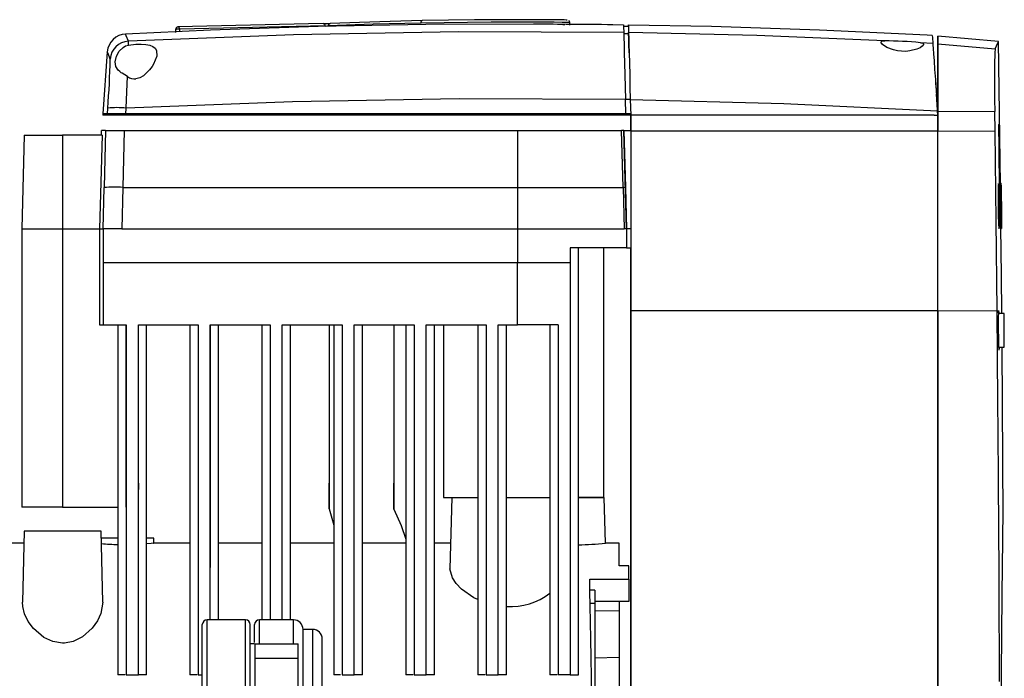
# Model space of a CAD drawing. Units: millimetres. Extents: x -4297 to 899, y -96 to 3563.
# Drawn here: x -3897 to -3692, y 625 to 762 of the extents above; entities that cross this region are included whole.
import ezdxf

# ---------------------------------------------------------------- set-up
doc = ezdxf.new("R2010")
doc.units = ezdxf.units.MM
doc.layers.add('EQUIPMENT', color=6, linetype='Continuous')
doc.layers.add('PIPING', color=3, linetype='Continuous')

msp = doc.modelspace()

# ---------------------------------------------------------------- linework, layer by layer
at = {"layer": 'EQUIPMENT', "linetype": 'Continuous', "lineweight": 25}
for p, q in [((-3782.11, 760.85), (-3782.11, 761.46)), ((-3863.41, 759.97), (-3864.26, 759.97)), ((-3864.26, 759.44), (-3864.26, 759.97)), ((-3864.26, 759.97), (-3864.26, 759.83)), ((-3864.26, 759.31), (-3864.26, 759.83)), ((-3833.5, 761.15), (-3863.78, 760.47)), ((-3833.13, 760.65), (-3863.41, 759.97)), ((-3863.41, 759.48), (-3863.41, 759.97)), ((-3770.93, 760.85), (-3773.19, 760.87)), ((-3769.92, 760.56), (-3770.92, 760.57)), ((-3769.88, 758.98), (-3770.88, 758.99)), ((-3706.48, 757.02), (-3709.07, 757.16)), ((-3692.8, 757.44), (-3705.43, 758.54)), ((-3692.4, 727.61), (-3692.8, 757.41)), ((-3878.51, 755.27), (-3879.41, 742.33)), ((-3874.12, 756.66), (-3872.53, 756.85)), ((-3705.43, 756.91), (-3705.43, 742.92)), ((-3705.43, 742.92), (-3705.43, 756.91)), ((-3705.43, 756.91), (-3693.52, 755.87)), ((-3769.64, 749.97), (-3769.63, 749.62)), ((-3705.92, 749.08), (-3705.92, 749.07)), ((-3705.92, 749.08), (-3705.92, 749.07)), ((-3770.44, 742.33), (-3770.52, 745.34)), ((-3769.52, 745.3), (-3770.52, 745.32)), ((-3769.52, 745.32), (-3769.43, 742.08)), ((-3705.43, 742.08), (-3705.74, 746.43)), ((-3878.5, 742.33), (-3878.42, 743.51)), ((-3874.65, 742.33), (-3874.57, 743.51)), ((-3705.43, 742.08), (-3705.5, 742.99)), ((-3705.43, 738.77), (-3705.43, 742.92)), ((-3705.43, 742.92), (-3705.43, 742.08)), ((-3705.43, 742.92), (-3693.57, 742.85)), ((-3693.51, 738.7), (-3693.57, 742.85)), ((-3879.43, 742.33), (-3879.43, 742.08)), ((-3878.52, 742.33), (-3879.43, 742.33)), ((-3878.52, 742.08), (-3879.43, 742.08)), ((-3878.52, 742.08), (-3878.52, 742.33)), ((-3874.66, 742.33), (-3878.52, 742.33)), ((-3874.66, 742.08), (-3878.52, 742.08)), ((-3874.66, 742.08), (-3874.66, 742.33)), ((-3770.44, 742.33), (-3874.66, 742.33)), ((-3770.43, 742.08), (-3874.66, 742.08)), ((-3770.44, 742.33), (-3770.43, 742.08)), ((-3769.44, 742.33), (-3770.44, 742.33)), ((-3769.43, 742.08), (-3770.43, 742.08)), ((-3769.43, 738.88), (-3769.43, 742.08)), ((-3769.43, 742.08), (-3769.43, 738.77)), ((-3706.17, 742.08), (-3769.43, 742.08)), ((-3706.17, 742.08), (-3705.43, 742.08)), ((-3705.43, 742.08), (-3705.43, 738.77)), ((-3879.77, 738.88), (-3879.8, 737.88)), ((-3878.86, 738.88), (-3879.73, 738.88)), ((-3878.86, 738.88), (-3879.17, 726.98)), ((-3878.86, 738.88), (-3875, 738.88)), ((-3875, 738.88), (-3875.29, 726.99)), ((-3875, 738.88), (-3793.06, 738.88)), ((-3793.06, 738.88), (-3793.06, 727.02)), ((-3793.06, 738.88), (-3771.34, 738.88)), ((-3771.03, 727.01), (-3771.34, 738.88)), ((-3770.84, 738.88), (-3771.34, 738.88)), ((-3770.84, 738.88), (-3770.53, 727.02)), ((-3770.31, 718.38), (-3770.84, 738.88)), ((-3770.84, 738.88), (-3769.43, 738.88)), ((-3769.43, 738.77), (-3769.43, 701.31)), ((-3769.43, 738.77), (-3705.43, 738.77)), ((-3705.43, 701.31), (-3705.43, 738.77)), ((-3705.43, 738.77), (-3693.51, 738.7)), ((-3895.8, 737.88), (-3896.31, 718.38)), ((-3895.8, 737.88), (-3887.81, 737.88)), ((-3887.81, 737.88), (-3887.81, 718.38)), ((-3879.61, 737.88), (-3887.81, 737.88)), ((-3879.39, 718.38), (-3879.17, 726.98)), ((-3875.29, 726.99), (-3875.5, 718.38)), ((-3793.06, 727.02), (-3793.06, 718.38)), ((-3793.06, 727.02), (-3771.03, 727.01)), ((-3771.03, 727.01), (-3770.8, 718.38)), ((-3770.53, 727.02), (-3770.31, 718.38)), ((-3692.78, 727.68), (-3692.91, 727.68)), ((-3692.68, 725.2), (-3692.69, 727.29)), ((-3692.41, 727.75), (-3692.67, 727.75)), ((-3692.55, 727.52), (-3692.65, 727.52)), ((-3692.27, 727.79), (-3692.53, 727.79)), ((-3692.42, 727.5), (-3692.46, 727.5)), ((-3692.38, 727.5), (-3692.46, 727.5)), ((-3692.2, 727.75), (-3692.4, 727.75)), ((-3692.35, 727.5), (-3692.38, 727.5)), ((-3692.33, 727.49), (-3692.35, 727.49)), ((-3692.3, 727.49), (-3692.33, 727.49)), ((-3692.27, 727.49), (-3692.31, 727.49)), ((-3692.26, 727.49), (-3692.27, 727.49)), ((-3692.27, 727.49), (-3692.25, 727.49)), ((-3692.23, 727.49), (-3692.25, 727.49)), ((-3692.25, 727.49), (-3692.24, 727.49)), ((-3692.68, 725.2), (-3692.82, 725.2)), ((-3692.74, 725.59), (-3692.68, 725.2)), ((-3692.57, 725.7), (-3692.55, 725.7)), ((-3692.21, 725.49), (-3692.2, 725.49)), ((-3692.2, 725.49), (-3692.2, 725.47)), ((-3692.71, 723.07), (-3692.84, 723.07)), ((-3692.71, 723.07), (-3692.68, 720.62)), ((-3692.64, 723.07), (-3692.71, 723.07)), ((-3692.59, 718.98), (-3692.64, 723.07)), ((-3692.54, 722.99), (-3692.52, 722.99)), ((-3692.52, 722.99), (-3692.44, 718.73)), ((-3692.38, 718.69), (-3692.46, 722.51)), ((-3692.4, 722.37), (-3692.46, 722.37)), ((-3692.68, 720.62), (-3692.7, 720.52)), ((-3692.21, 718.69), (-3692.23, 720.49)), ((-3692.15, 720.68), (-3692.15, 720.68)), ((-3896.31, 718.38), (-3896.31, 660.38)), ((-3896.31, 718.38), (-3887.81, 718.38)), ((-3887.81, 718.38), (-3887.81, 660.38)), ((-3887.81, 718.38), (-3880.12, 718.38)), ((-3880.12, 718.38), (-3880.12, 698.38)), ((-3880.12, 718.38), (-3879.39, 718.38)), ((-3875.5, 718.38), (-3879.31, 718.38)), ((-3793.06, 718.38), (-3793.06, 711.36)), ((-3793.06, 718.38), (-3770.8, 718.38)), ((-3770.31, 718.38), (-3770.8, 718.38)), ((-3770.31, 718.38), (-3770.31, 714.38)), ((-3769.43, 718.38), (-3770.31, 718.38)), ((-3692.8, 718.48), (-3692.59, 718.48)), ((-3692.55, 718.72), (-3692.49, 718.72)), ((-3692.38, 718.69), (-3692.51, 718.69)), ((-3692.44, 718.73), (-3692.49, 718.73)), ((-3692.44, 718.73), (-3692.38, 718.69)), ((-3692.42, 718.49), (-3692.26, 718.49)), ((-3692.4, 718.38), (-3692.23, 718.38)), ((-3692.3, 718.42), (-3692.16, 718.42)), ((-3692.25, 718.69), (-3692.12, 718.69)), ((-3692.22, 718.69), (-3692.21, 718.69)), ((-3692.22, 718.69), (-3692.17, 718.69)), ((-3692.17, 718.69), (-3692.15, 718.69)), ((-3692.14, 718.69), (-3692.17, 718.69)), ((-3692.14, 718.69), (-3692.12, 718.69)), ((-3692.12, 718.69), (-3692.12, 718.69)), ((-3770.31, 714.38), (-3782.04, 714.38)), ((-3782.04, 714.38), (-3782.04, 711.36)), ((-3780.31, 625.38), (-3780.31, 714.38)), ((-3775.06, 662.38), (-3775.06, 714.38)), ((-3770.31, 714.38), (-3769.43, 714.38)), ((-3769.43, 701.31), (-3769.43, 714.38)), ((-3879.32, 698.38), (-3879.31, 711.36)), ((-3793.06, 711.36), (-3782.04, 711.36)), ((-3793.06, 698.38), (-3793.06, 711.36)), ((-3782.04, 711.36), (-3782.04, 625.38)), ((-3769.43, 701.31), (-3769.43, 551.26)), ((-3705.43, 701.31), (-3769.43, 701.31)), ((-3705.43, 701.31), (-3693.09, 701.38)), ((-3705.43, 551.26), (-3705.43, 701.31)), ((-3691.58, 700.72), (-3692.82, 700.72)), ((-3691.58, 697.22), (-3691.58, 700.72)), ((-3880.12, 698.38), (-3879.32, 698.38)), ((-3879.32, 698.38), (-3874.57, 698.38)), ((-3876.31, 698.38), (-3876.31, 625.38)), ((-3874.57, 698.38), (-3874.57, 625.38)), ((-3874.57, 660.38), (-3874.57, 698.38)), ((-3872.04, 698.38), (-3859.57, 698.38)), ((-3872.04, 625.38), (-3872.04, 698.38)), ((-3870.31, 625.38), (-3870.31, 698.38)), ((-3861.31, 698.38), (-3861.31, 625.38)), ((-3859.57, 698.38), (-3859.57, 625.38)), ((-3857.04, 698.38), (-3844.57, 698.38)), ((-3857.04, 636.88), (-3857.04, 698.38)), ((-3857.04, 698.38), (-3857.04, 647.76)), ((-3855.31, 636.88), (-3855.31, 698.38)), ((-3846.31, 698.38), (-3846.31, 636.88)), ((-3844.57, 698.38), (-3844.57, 636.88)), ((-3842.04, 698.38), (-3829.57, 698.38)), ((-3842.04, 636.88), (-3842.04, 698.38)), ((-3840.31, 636.88), (-3840.31, 698.38)), ((-3832.28, 698.38), (-3832.28, 660.01)), ((-3832.28, 698.38), (-3832.28, 664.2)), ((-3831.31, 698.38), (-3831.31, 625.38)), ((-3829.57, 698.38), (-3829.57, 625.38)), ((-3827.04, 698.38), (-3814.57, 698.38)), ((-3827.04, 625.38), (-3827.04, 698.38)), ((-3825.31, 625.38), (-3825.31, 698.38)), ((-3818.78, 698.38), (-3818.78, 659.97)), ((-3818.78, 698.38), (-3818.78, 664.18)), ((-3816.31, 698.38), (-3816.31, 625.38)), ((-3814.57, 698.38), (-3814.57, 625.38)), ((-3812.04, 698.38), (-3799.57, 698.38)), ((-3812.04, 625.38), (-3812.04, 698.38)), ((-3810.31, 625.38), (-3810.31, 698.38)), ((-3808.48, 698.38), (-3808.48, 662.38)), ((-3801.31, 698.38), (-3801.31, 625.38)), ((-3799.57, 698.38), (-3799.57, 625.38)), ((-3797.04, 698.38), (-3793.06, 698.38)), ((-3797.04, 625.38), (-3797.04, 698.38)), ((-3795.31, 625.38), (-3795.31, 698.38)), ((-3784.57, 698.38), (-3793.06, 698.38)), ((-3786.31, 698.38), (-3786.31, 625.38)), ((-3784.57, 698.38), (-3784.57, 625.38)), ((-3691.58, 693.72), (-3691.58, 697.22)), ((-3692.76, 693.72), (-3691.58, 693.72)), ((-3691.85, 658.32), (-3692.05, 693.72)), ((-3832.28, 660.01), (-3832.28, 665.38)), ((-3818.78, 659.97), (-3818.78, 665.38)), ((-3808.48, 662.38), (-3801.31, 662.38)), ((-3806.72, 662.38), (-3807.11, 647.53)), ((-3795.31, 662.38), (-3786.31, 662.38)), ((-3780.31, 662.38), (-3775.06, 662.38)), ((-3774.97, 662.38), (-3780.31, 662.38)), ((-3774.72, 652.88), (-3774.97, 662.38)), ((-3887.81, 660.38), (-3876.31, 660.38)), ((-3895.81, 655.38), (-3896.2, 640.58)), ((-3879.81, 655.38), (-3895.81, 655.38)), ((-3879.42, 640.59), (-3879.81, 655.38)), ((-3895.87, 652.88), (-3910.41, 652.88)), ((-3876.31, 653.88), (-3879.77, 653.88)), ((-3868.81, 653.88), (-3870.31, 653.88)), ((-3861.31, 652.88), (-3868.86, 652.88)), ((-3868.78, 652.88), (-3868.81, 653.88)), ((-3846.31, 652.88), (-3855.31, 652.88)), ((-3831.31, 652.88), (-3840.31, 652.88)), ((-3816.31, 652.88), (-3825.31, 652.88)), ((-3806.97, 652.88), (-3810.31, 652.88)), ((-3771.81, 652.88), (-3774.72, 652.88)), ((-3771.81, 648.16), (-3771.81, 652.88)), ((-3769.81, 648.16), (-3771.81, 648.16)), ((-3769.81, 645.38), (-3769.81, 648.16)), ((-3777.98, 645.38), (-3769.81, 645.38)), ((-3769.81, 645.38), (-3769.81, 640.7)), ((-3776.91, 643.06), (-3777.94, 643.06)), ((-3776.91, 643.06), (-3776.91, 640.36)), ((-3777.89, 640.36), (-3776.91, 640.36)), ((-3769.81, 640.7), (-3776.91, 640.7)), ((-3776.91, 640.36), (-3776.91, 611.38)), ((-3771.81, 640.7), (-3771.81, 638.7)), ((-3771.81, 638.7), (-3776.91, 638.73)), ((-3771.81, 638.7), (-3771.81, 629.12)), ((-3776.91, 628.99), (-3771.81, 629.12)), ((-3771.81, 629.12), (-3771.81, 617.35)), ((-3874.75, 625.38), (-3876.31, 625.38)), ((-3874.57, 625.38), (-3872.04, 625.38)), ((-3870.31, 625.38), (-3872.04, 625.38)), ((-3859.75, 625.38), (-3861.31, 625.38)), ((-3859.57, 625.38), (-3858.71, 625.38)), ((-3829.92, 625.38), (-3831.31, 625.38)), ((-3829.57, 625.38), (-3827.04, 625.38)), ((-3825.31, 625.38), (-3827.04, 625.38)), ((-3814.75, 625.38), (-3816.31, 625.38)), ((-3814.57, 625.38), (-3812.04, 625.38)), ((-3810.31, 625.38), (-3812.04, 625.38)), ((-3799.75, 625.38), (-3801.31, 625.38)), ((-3799.57, 625.38), (-3797.04, 625.38)), ((-3795.31, 625.38), (-3797.04, 625.38)), ((-3784.75, 625.38), (-3786.31, 625.38)), ((-3782.04, 625.38), (-3784.57, 625.38)), ((-3782.04, 625.38), (-3780.31, 625.38))]:
    msp.add_line(p, q, dxfattribs=at)
at = {"layer": 'EQUIPMENT', "linetype": 'Continuous', "lineweight": 25, "flags": 128}
for points in [[(-3813.15, 761.26), (-3823.12, 761.01), (-3832.43, 760.68)], [(-3812.88, 761.76), (-3819.53, 761.61), (-3825.95, 761.41), (-3832.09, 761.18)], [(-3813.15, 761.26), (-3813.13, 761.45), (-3813.07, 761.61), (-3812.98, 761.72), (-3812.88, 761.76)], [(-3782.11, 761.35), (-3782.48, 761.39), (-3783.7, 761.41), (-3785.36, 761.43), (-3787.18, 761.45), (-3789.06, 761.46), (-3790.95, 761.46), (-3794.74, 761.46), (-3798.5, 761.44), (-3803.45, 761.4), (-3808.33, 761.34), (-3813.15, 761.26), (-3813.15, 761.26)], [(-3782.66, 761.86), (-3782.68, 761.87), (-3782.91, 761.88), (-3783.31, 761.9), (-3784.54, 761.92), (-3785.29, 761.93), (-3786.16, 761.94), (-3788.22, 761.95), (-3790.46, 761.96), (-3792.6, 761.96), (-3794.52, 761.96), (-3796.53, 761.95), (-3801.99, 761.92), (-3807.41, 761.85), (-3812.88, 761.76)], [(-3782.11, 761.35), (-3782.16, 761.56), (-3782.29, 761.73), (-3782.33, 761.74)], [(-3788.64, 761.02), (-3789.67, 761.03), (-3812.12, 760.93), (-3834.56, 760.51), (-3856.99, 759.78), (-3874.72, 758.95)], [(-3770.88, 759.29), (-3805.31, 759.41), (-3839.72, 758.8), (-3874.11, 757.47)], [(-3863.41, 759.97), (-3863.42, 760.08), (-3863.44, 760.17), (-3863.52, 760.33), (-3863.59, 760.4), (-3863.65, 760.43), (-3863.71, 760.46), (-3863.78, 760.47)], [(-3777.18, 760.94), (-3779.98, 760.96), (-3782.86, 760.99), (-3785.59, 761.01), (-3786.79, 761.02), (-3787.8, 761.02), (-3788.5, 761.03), (-3788.64, 761.03)], [(-3784.68, 761), (-3783.55, 760.99), (-3783.17, 760.99)], [(-3773.19, 760.9), (-3773.13, 760.9), (-3773.47, 760.91), (-3774.27, 760.91), (-3775.52, 760.93), (-3777.18, 760.94)], [(-3770.93, 760.87), (-3770.93, 760.87), (-3770.92, 760.48), (-3770.88, 759.29)], [(-3770.88, 759.29), (-3770.88, 758.97), (-3770.86, 758.17), (-3770.82, 756.86), (-3770.77, 755.08), (-3770.72, 752.9), (-3770.65, 750.46), (-3770.59, 747.89), (-3770.52, 745.34)], [(-3769.92, 760.56), (-3769.93, 760.86), (-3769.92, 760.46), (-3769.88, 759.28)], [(-3706.59, 758.65), (-3707.64, 758.71), (-3730.1, 759.77), (-3752.57, 760.51), (-3769.93, 760.83)], [(-3769.88, 759.28), (-3769.88, 758.96), (-3769.86, 758.16), (-3769.82, 756.85), (-3769.77, 755.06), (-3769.72, 752.88), (-3769.65, 750.44), (-3769.59, 747.87), (-3769.52, 745.32)], [(-3716.51, 757.55), (-3743.17, 758.64), (-3769.88, 759.28)], [(-3769.77, 755.06), (-3769.82, 756.85), (-3769.86, 758.16), (-3769.88, 758.96), (-3769.88, 759.28)], [(-3874.11, 757.47), (-3874.57, 758.6), (-3874.72, 758.98)], [(-3874.12, 756.66), (-3874.11, 757.23), (-3874.11, 757.47)], [(-3769.87, 758.86), (-3769.86, 758.46), (-3769.83, 757.28)], [(-3769.83, 757.28), (-3769.82, 757), (-3769.81, 756.31)], [(-3717.32, 757.26), (-3717.12, 757.48), (-3716.51, 757.55)], [(-3708.36, 756.83), (-3708.69, 756.42), (-3709.15, 756.13), (-3709.8, 755.84), (-3711.27, 755.45), (-3712.13, 755.36), (-3713, 755.37), (-3713.85, 755.46), (-3714.69, 755.65), (-3716.08, 756.2), (-3717, 756.79), (-3717.32, 757.26)], [(-3709.07, 757.16), (-3708.53, 757.04), (-3708.36, 756.83)], [(-3706.59, 758.66), (-3706.56, 758.25), (-3706.48, 757.02)], [(-3705.43, 756.91), (-3705.43, 757.62), (-3705.43, 758.13), (-3705.43, 758.44), (-3705.43, 758.54), (-3705.43, 758.44), (-3705.43, 758.13), (-3705.43, 757.62), (-3705.43, 756.91)], [(-3693.52, 755.87), (-3692.92, 757.16), (-3692.8, 757.43), (-3692.81, 757.41)], [(-3877.9, 753.75), (-3878.35, 754.89), (-3878.51, 755.26), (-3878.51, 755.26)], [(-3874.32, 750.1), (-3875.42, 750.8), (-3875.6, 750.92), (-3875.89, 751.13), (-3876.26, 751.44), (-3876.75, 752.19), (-3876.86, 753.21), (-3876.6, 754.34), (-3876.05, 755.37), (-3875.23, 756.19), (-3874.69, 756.49), (-3874.12, 756.66)], [(-3872.53, 756.85), (-3871.45, 756.87), (-3870.48, 756.8), (-3869.66, 756.64), (-3869, 756.39), (-3868.51, 756.01), (-3868.23, 755.54), (-3868.2, 754.33), (-3868.88, 752.68), (-3869.17, 752.2), (-3869.68, 751.5), (-3870.93, 750.29), (-3871.75, 749.82), (-3872.53, 749.61)], [(-3706.48, 757.02), (-3706.46, 756.71), (-3706.41, 755.99), (-3706.33, 754.87), (-3706.23, 753.4), (-3706.1, 751.6), (-3705.95, 749.52), (-3705.79, 747.22), (-3705.62, 744.77), (-3705.5, 742.99)], [(-3874.57, 743.51), (-3874.44, 746.92), (-3874.32, 750.1)], [(-3705.92, 749.08), (-3705.92, 749.07), (-3705.92, 748.97), (-3705.9, 748.79), (-3705.89, 748.53), (-3705.86, 748.21), (-3705.84, 747.82), (-3705.8, 747.38), (-3705.77, 746.91), (-3705.74, 746.43)], [(-3705.92, 749.08), (-3705.92, 749.03), (-3705.91, 748.88), (-3705.89, 748.64), (-3705.87, 748.31), (-3705.84, 747.91), (-3705.81, 747.45), (-3705.77, 746.95), (-3705.74, 746.43)], [(-3705.92, 749.08), (-3705.92, 749.03), (-3705.91, 748.88), (-3705.89, 748.64), (-3705.87, 748.31), (-3705.84, 747.91), (-3705.81, 747.45), (-3705.77, 746.95), (-3705.74, 746.43)], [(-3770.52, 745.34), (-3805.21, 745.47), (-3839.9, 744.86), (-3874.57, 743.51)], [(-3769.52, 745.32), (-3737.5, 744.48), (-3705.5, 742.99)], [(-3693.09, 701.38), (-3693.29, 719.99), (-3693.51, 738.7)], [(-3692.61, 727.79), (-3692.61, 728.18), (-3692.61, 728.48), (-3692.61, 729.08), (-3692.62, 729.68), (-3692.63, 732.2), (-3692.66, 735.29), (-3692.68, 736.95), (-3692.7, 738.19), (-3692.71, 738.97), (-3692.72, 739.51), (-3692.74, 739.87), (-3692.75, 740.09), (-3692.76, 740.05)], [(-3879.61, 737.88), (-3879.86, 728.13), (-3880.12, 718.38)], [(-3875.29, 726.99), (-3859.86, 727), (-3843.81, 727.01), (-3827.43, 727.01), (-3810.47, 727.01), (-3793.06, 727.02)], [(-3692.78, 727.59), (-3692.81, 727.66), (-3692.86, 727.34), (-3692.88, 726.54), (-3692.89, 725.73), (-3692.89, 724.6), (-3692.88, 723.44), (-3692.86, 721.76), (-3692.84, 720.74), (-3692.81, 719.92), (-3692.78, 719.17), (-3692.74, 718.69), (-3692.71, 718.5), (-3692.67, 718.53)], [(-3692.65, 727.52), (-3692.63, 725.32), (-3692.6, 723.11), (-3692.55, 718.72)], [(-3692.46, 727.5), (-3692.44, 725.22), (-3692.4, 722.37)], [(-3692.36, 722.63), (-3692.39, 725.06), (-3692.42, 727.5)], [(-3692.38, 727.5), (-3692.35, 725.01), (-3692.32, 722.52)], [(-3692.29, 722.38), (-3692.31, 724.66), (-3692.35, 727.5)], [(-3692.33, 727.49), (-3692.3, 725.29), (-3692.27, 723.09), (-3692.22, 718.69)], [(-3692.21, 722.98), (-3692.26, 725.23), (-3692.3, 727.49)], [(-3692.29, 727.73), (-3692.29, 727.75), (-3692.28, 727.61), (-3692.27, 727.49)], [(-3692.27, 727.49), (-3692.24, 725.23), (-3692.21, 722.98)], [(-3692.15, 718.69), (-3692.18, 720.89), (-3692.2, 723.09), (-3692.26, 727.49)], [(-3692.25, 727.49), (-3692.22, 725.26), (-3692.19, 723.04), (-3692.14, 718.69)], [(-3692.12, 718.7), (-3692.12, 719.05), (-3692.13, 719.53), (-3692.13, 720.21), (-3692.15, 721.22), (-3692.16, 722.53), (-3692.18, 724.31), (-3692.2, 725.35), (-3692.21, 726.19), (-3692.21, 726.85), (-3692.22, 727.27), (-3692.23, 727.44), (-3692.23, 727.49)], [(-3692.71, 720.58), (-3692.74, 720.76), (-3692.76, 721.13), (-3692.77, 721.54), (-3692.78, 722.1), (-3692.79, 723.09), (-3692.8, 723.9), (-3692.8, 724.5), (-3692.8, 724.94), (-3692.79, 725.38), (-3692.77, 725.59), (-3692.75, 725.59)], [(-3692.49, 718.72), (-3692.52, 720.93), (-3692.54, 723.32), (-3692.57, 725.7)], [(-3692.15, 720.68), (-3692.18, 723.09), (-3692.21, 725.49)], [(-3692.26, 723.15), (-3692.21, 720.92), (-3692.17, 718.69)], [(-3879.31, 711.36), (-3879.31, 713.14), (-3879.31, 714.92), (-3879.31, 718.38)], [(-3875.5, 718.38), (-3860.04, 718.38), (-3843.95, 718.38), (-3827.52, 718.38), (-3810.52, 718.38), (-3793.06, 718.38)], [(-3692.09, 700.72), (-3692.14, 708.71), (-3692.28, 718.68)], [(-3692.16, 718.7), (-3692.16, 718.64), (-3692.17, 718.61), (-3692.17, 718.57), (-3692.17, 718.52), (-3692.17, 718.5), (-3692.17, 718.48), (-3692.18, 718.43), (-3692.18, 718.49)], [(-3879.31, 711.36), (-3863.3, 711.36), (-3846.44, 711.36), (-3829.24, 711.36), (-3811.41, 711.36), (-3793.06, 711.36)], [(-3769.43, 551.26), (-3769.43, 557.45), (-3769.43, 564), (-3769.43, 570.82), (-3769.43, 577.85), (-3769.43, 585.04), (-3769.43, 592.36), (-3769.43, 607.29), (-3769.43, 614.86), (-3769.43, 630.16), (-3769.43, 637.87), (-3769.43, 653.42), (-3769.43, 661.25), (-3769.43, 677), (-3769.43, 684.92), (-3769.43, 701.31)], [(-3705.43, 701.31), (-3705.43, 698.09), (-3705.43, 696.49), (-3705.43, 693.27), (-3705.43, 691.67), (-3705.43, 690.07), (-3705.43, 688.47), (-3705.43, 685.27), (-3705.43, 683.67), (-3705.43, 682.07), (-3705.43, 678.88), (-3705.43, 677.28), (-3705.43, 675.69), (-3705.43, 674.1), (-3705.43, 670.92), (-3705.43, 669.33), (-3705.43, 667.74), (-3705.43, 666.16), (-3705.43, 662.99), (-3705.43, 661.41), (-3705.43, 659.83), (-3705.43, 656.67), (-3705.43, 655.1), (-3705.43, 653.52), (-3705.43, 651.95), (-3705.43, 648.81), (-3705.43, 647.24), (-3705.43, 645.67), (-3705.43, 642.54), (-3705.43, 640.98), (-3705.43, 639.41), (-3705.43, 637.85), (-3705.43, 634.74), (-3705.43, 631.63), (-3705.43, 628.53), (-3705.43, 625.43), (-3705.43, 622.35)], [(-3692.6, 624), (-3692.6, 625.55), (-3692.61, 627.1), (-3692.61, 628.65), (-3692.62, 630.21), (-3692.62, 631.76), (-3692.62, 633.32), (-3692.63, 634.88), (-3692.63, 636.44), (-3692.64, 638), (-3692.65, 639.57), (-3692.66, 642.7), (-3692.66, 644.27), (-3692.67, 645.84), (-3692.68, 647.41), (-3692.69, 650.55), (-3692.7, 652.13), (-3692.71, 653.71), (-3692.72, 655.29), (-3692.74, 658.45), (-3692.75, 660.03), (-3692.76, 661.61), (-3692.78, 664.79), (-3692.79, 666.37), (-3692.8, 667.96), (-3692.81, 669.55), (-3692.83, 672.74), (-3692.85, 674.33), (-3692.86, 675.93), (-3692.91, 682.32), (-3693.09, 701.38)], [(-3692.82, 700.89), (-3692.8, 701.35), (-3692.79, 701.34)], [(-3692.77, 701.34), (-3692.75, 700.87), (-3692.74, 700.72)], [(-3692.69, 693.72), (-3692.69, 693.54), (-3692.71, 693.08)], [(-3872.04, 665.38), (-3872.04, 665.05), (-3872.04, 664.07)], [(-3887.81, 660.38), (-3891.06, 660.38), (-3893.82, 660.38), (-3895.66, 660.38), (-3896.31, 660.38)], [(-3832.28, 660.01), (-3831.31, 656.62), (-3831.31, 656.59)], [(-3818.78, 659.97), (-3817.28, 656.56), (-3816.31, 653.69)], [(-3692.22, 618.72), (-3692.18, 622.9), (-3692.14, 627.55), (-3692.1, 631.98), (-3692.07, 636.05), (-3692.03, 639.84), (-3692, 643.43), (-3691.96, 646.68), (-3691.94, 649.49), (-3691.91, 651.93), (-3691.89, 654.05), (-3691.87, 655.76), (-3691.85, 657.66), (-3691.85, 658.32)], [(-3868.86, 652.87), (-3868.82, 652.88), (-3869.38, 652.82), (-3870.31, 652.74)], [(-3801.31, 641.1), (-3802.11, 641.45), (-3804.68, 643.27), (-3805.81, 644.46), (-3806.6, 645.64), (-3807.11, 647.53)], [(-3777.39, 611.38), (-3777.47, 616.04), (-3777.55, 620.55), (-3777.62, 624.89), (-3777.7, 629), (-3777.76, 632.88), (-3777.83, 636.48), (-3777.88, 639.78), (-3777.94, 642.75), (-3777.98, 645.38)], [(-3879.47, 640.59), (-3879.83, 638.21), (-3880.56, 636.65), (-3881.65, 635.12), (-3883.71, 633.31), (-3885.65, 632.36), (-3887.46, 632.02), (-3887.81, 632.01), (-3889.89, 632.34), (-3891.7, 633.18), (-3893.9, 635.06), (-3895, 636.56), (-3895.75, 638.1), (-3896.14, 639.66), (-3896.15, 640.58)]]:
    msp.add_lwpolyline(points, dxfattribs=at)
at = {"layer": 'EQUIPMENT', "linetype": 'Continuous', "lineweight": 25}
for centre, radius, start, end in [((-3863.76, 759.97), 0.5, 92.5342, 179.9841), ((-3833.89, 806.09), 44.95, 270.5002, 272.2929), ((-3833.57, 760.71), 0.442, 351.7802, 80.6562), ((-3833.35, 772.37), 11.73, 271.0691, 274.5061), ((-3832, 760.76), 0.435, 102.1911, 189.7932), ((-3874.52, 754.98), 4, 92.4142, 175.998), ((-3873.91, 753.47), 4, 92.9083, 175.9477), ((-3717.15, 672.77), 84.78, 84.5299, 89.5639), ((-3510.1, 748.72), 183.56, 177.7685, 181.8313), ((-4026.76, 756.26), 148.88, 355.0872, 359.0366), ((-3872.74, 752.35), 2.75, 234.7977, 274.2753), ((-3876.49, 728.66), 14.97, 82.5994, 97.4006), ((-3877.07, 693.48), 33.57, 86.9582, 93.5808), ((-3770.74, 720.63), 6.39, 88.1495, 92.5944), ((-3749.17, 724.01), 56.73, 358.4764, 3.5467), ((-3707.12, 724.21), 14.65, 355.2172, 5.8463), ((-4015.95, 719.33), 323.8, 0.2389, 1.0778), ((-3646.62, 721.72), 45.79, 179.1791, 184.0223), ((-3646.84, 722.48), 45.53, 179.8084, 182.5364), ((-3769.19, 721.07), 76.88, 359.5267, 1.0809), ((-3769.72, 720.5), 77.46, 358.5128, 1.3906), ((-3581.93, 698.35), 110.92, 178.6885, 182.7199), ((-3875.56, 696.37), 43.8, 264.5234, 269.0211), ((-3780.87, 702.85), 50.34, 270.6394, 277.0138), ((-3794.42, 652.7), 13.06, 266.0826, 308.3819)]:
    msp.add_arc(centre, radius, start, end, dxfattribs=at)
at = {"layer": 'PIPING', "linetype": 'Continuous', "lineweight": 25}
for p, q in [((-3849.71, 636.88), (-3857.71, 636.88)), ((-3857.71, 556.88), (-3857.71, 636.88)), ((-3849.71, 596.88), (-3849.71, 636.88)), ((-3839.71, 636.88), (-3846.81, 636.88)), ((-3846.81, 631.88), (-3846.81, 636.88)), ((-3839.71, 631.88), (-3839.71, 636.88)), ((-3858.71, 557.88), (-3858.71, 635.88)), ((-3848.71, 557.88), (-3848.71, 635.88)), ((-3847.81, 632.14), (-3847.81, 635.88)), ((-3835.71, 634.88), (-3837.71, 634.88)), ((-3837.71, 605.88), (-3837.71, 634.88)), ((-3835.71, 605.88), (-3835.71, 634.88)), ((-3833.71, 605.88), (-3833.71, 632.88)), ((-3847.81, 631.88), (-3848.71, 631.88)), ((-3847.71, 631.88), (-3838.71, 631.88)), ((-3847.71, 628.88), (-3847.71, 631.88)), ((-3838.71, 628.88), (-3838.71, 631.88)), ((-3847.71, 628.88), (-3838.71, 628.88)), ((-3847.71, 608.88), (-3847.71, 628.88)), ((-3838.71, 608.88), (-3838.71, 628.88))]:
    msp.add_line(p, q, dxfattribs=at)
for centre, radius, start, end in [((-3857.71, 635.88), 1, 90, 180), ((-3849.71, 635.88), 1, 0, 90), ((-3846.81, 635.88), 1, 90, 180), ((-3839.71, 634.88), 2, 0, 90), ((-3835.71, 632.88), 2, 0, 90)]:
    msp.add_arc(centre, radius, start, end, dxfattribs=at)

doc.saveas('drawing.dxf')
